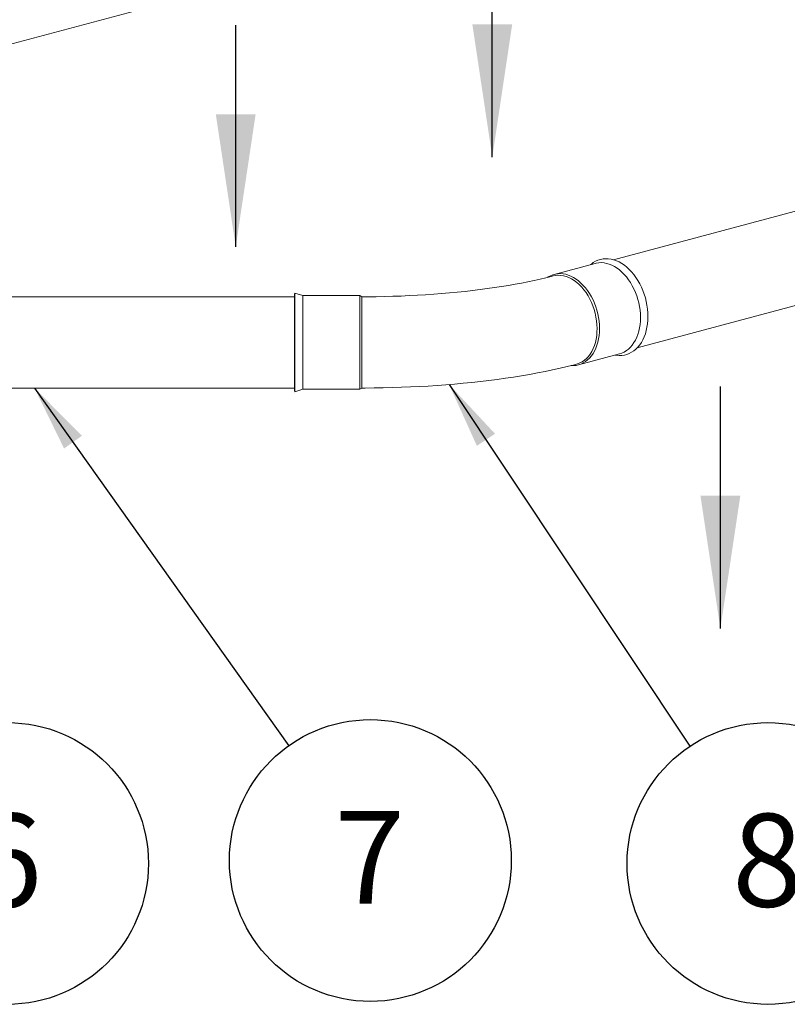
# Model space of a CAD drawing. Units: millimetres. Extents: x 251 to 9796, y 86 to 14008.
# Drawn here: x 7131 to 8114, y 10063 to 11324 of the extents above; entities that cross this region are included whole.
import ezdxf

# ---------------------------------------------------------------- set-up
doc = ezdxf.new("R2010")
doc.units = ezdxf.units.MM
doc.header["$LTSCALE"] = 34
doc.linetypes.add('SLD-Solid', pattern=[0])
doc.layers.add('SLD-0', color=19, linetype='SLD-Solid')
doc.styles.add('SLDTEXTSTYLE0', font='ARIAL.TTF', dxfattribs={"width": 0.948})
doc.styles.get("Standard").update_dxf_attribs({"font": 'ARIAL.TTF'})
doc.dimstyles.new('SLDDIMSTYLE4', dxfattribs={"dimtxt": 0, "dimasz": 85, "dimexe": 0, "dimexo": 0.0625, "dimgap": 0, "dimtad": 0, "dimtih": 1, "dimtoh": 1, "dimdec": 0, "dimrnd": 1e-09, "dimzin": 0, "dimdsep": 46, "dimtxsty": 'Standard', "dimsah": 1, "dimcen": 0.09, "dimadec": 0, "dimazin": 0, "dimtfac": 85, "dimtdec": 0, "dimtofl": 0, "dimtmove": 0, "dimatfit": 3, "dimfxl": 0, "dimfrac": 2, "dimtolj": 1, "dimtzin": 0, "dimarcsym": 0})

# ---------------------------------------------------------------- blocks, each defined once
blk = doc.blocks.new('SW_NOTE_7')
at = {"layer": 'SLD-0', "color": 0}
blk.add_circle((103.7, -147.6), 180.4, dxfattribs=at)
at = {"layer": 'SLD-0', "color": 0, "insert": (102.9, -83.9), "char_height": 119, "attachment_point": 2, "style": 'SLDTEXTSTYLE0'}
blk.add_mtext('6', dxfattribs=at)
blk = doc.blocks.new('SW_NOTE_8')
at = {"layer": 'SLD-0', "color": 0}
blk.add_circle((104.5, -147), 180.4, dxfattribs=at)
at = {"layer": 'SLD-0', "color": 0, "insert": (103.6, -83.4), "char_height": 119, "attachment_point": 2, "style": 'SLDTEXTSTYLE0'}
blk.add_mtext('7', dxfattribs=at)
blk = doc.blocks.new('SW_NOTE_9')
at = {"layer": 'SLD-0', "color": 0}
blk.add_circle((99.9, -150.2), 180.4, dxfattribs=at)
at = {"layer": 'SLD-0', "color": 0, "insert": (99.1, -86.5), "char_height": 119, "attachment_point": 2, "style": 'SLDTEXTSTYLE0'}
blk.add_mtext('8', dxfattribs=at)

msp = doc.modelspace()

# ---------------------------------------------------------------- linework, layer by layer
at = {"color": 7, "linetype": 'SLD-Solid', "lineweight": 15}
for p, q in [((6807.8701, 11209.4664), (7793.6037, 11473.5553)), ((8890.3097, 11284.5263), (7891.653, 11016.9751)), ((7921.8985, 10904.0814), (8920.5551, 11171.6326)), ((7868.1314, 11012.3234), (7815.7061, 10998.2781)), ((7863.7264, 11011.7739), (7862.5053, 11010.8161)), ((7483.7533, 10974.2595), (7483.2858, 10972.736)), ((7493.9107, 10971.1422), (7483.7533, 10974.2595)), ((7566.6919, 10971.1422), (7493.9107, 10971.1422)), ((7569.4675, 10969.5398), (7566.6919, 10971.1422)), ((7483.2858, 10969.5484), (6991.6825, 10969.5484)), ((7846.7764, 10882.3055), (7899.2017, 10896.3508)), ((7893.5756, 10894.8435), (7895.1121, 10894.6245)), ((6991.6824, 10852.6734), (7483.2857, 10852.6734)), ((7483.2856, 10849.4859), (7483.7532, 10847.9623)), ((7483.7532, 10847.9623), (7493.9106, 10851.0796)), ((7493.9106, 10851.0796), (7566.6921, 10851.0797)), ((7566.6921, 10851.0797), (7569.4684, 10852.6827))]:
    msp.add_line(p, q, dxfattribs=at)
at = {"color": 7, "linetype": 'SLD-Solid', "lineweight": 15, "flags": 128}
for points in [[(7863.7264, 11011.7739), (7865.7643, 11013.2498), (7868.6939, 11014.9808), (7871.7579, 11016.3589), (7874.9377, 11017.3759), (7878.2143, 11018.0256), (7881.5678, 11018.3041), (7884.9782, 11018.2098), (7888.425, 11017.7431), (7891.8873, 11016.907), (7895.3445, 11015.7065), (7898.7756, 11014.1487), (7902.1602, 11012.243), (7905.4777, 11010.001), (7908.7083, 11007.436), (7911.8325, 11004.5635), (7914.8316, 11001.4008), (7917.6874, 10997.9669), (7920.3829, 10994.2825), (7922.9019, 10990.3697), (7925.2291, 10986.252), (7927.3505, 10981.9543), (7929.2534, 10977.5023), (7930.9265, 10972.9228), (7932.3595, 10968.2434), (7933.5439, 10963.4922), (7934.4726, 10958.6978), (7935.14, 10953.889), (7935.542, 10949.0948), (7935.6763, 10944.344)], [(7868.1314, 11012.3234), (7869.5898, 11012.6723), (7872.816, 11013.1593), (7876.1108, 11013.2745), (7879.4534, 11013.017), (7882.8226, 11012.3885), (7886.1971, 11011.393), (7889.5557, 11010.0367), (7892.877, 11008.3283), (7896.1401, 11006.2786), (7899.3243, 11003.9005), (7902.4095, 11001.209), (7905.3762, 10998.2212), (7908.2057, 10994.9559), (7910.88, 10991.4338), (7913.3823, 10987.6772), (7915.6967, 10983.7098), (7917.8086, 10979.5567), (7919.7046, 10975.2441), (7921.3728, 10970.7994), (7922.8026, 10966.2506), (7923.985, 10961.6265), (7924.9125, 10956.9562), (7925.5792, 10952.2694), (7925.9809, 10947.5958), (7926.1151, 10942.9646)], [(7814.2573, 10996.2475), (7811.9391, 10995.6384), (7804.8602, 10993.8599), (7797.5167, 10992.1194), (7789.9072, 10990.419), (7782.0423, 10988.7634), (7773.9322, 10987.157), (7765.5877, 10985.6037), (7757.0187, 10984.107), (7748.2362, 10982.6703), (7739.2511, 10981.2966), (7730.0738, 10979.9888), (7720.716, 10978.7494), (7711.1883, 10977.5808), (7701.5021, 10976.4852), (7691.6681, 10975.4644), (7681.698, 10974.5204), (7671.6028, 10973.6546), (7661.3941, 10972.8687), (7651.0829, 10972.1637), (7640.6813, 10971.541), (7630.1997, 10971.0014), (7619.6507, 10970.546), (7609.045, 10970.1753), (7598.3945, 10969.8899), (7587.7107, 10969.6905), (7577.005, 10969.577), (7569.4528, 10969.5542)], [(7807.5871, 10994.6536), (7808.0985, 10994.977), (7810.9989, 10996.5519), (7814.0273, 10997.7712), (7817.1645, 10998.627), (7820.3907, 10999.114), (7823.6855, 10999.2291), (7827.0281, 10998.9716), (7830.3973, 10998.3432), (7833.7718, 10997.3477), (7837.1304, 10995.9914), (7840.4517, 10994.283), (7843.7147, 10992.2333), (7846.899, 10989.8551), (7849.9842, 10987.1637), (7852.9509, 10984.1758), (7855.7804, 10980.9106), (7858.4547, 10977.3885), (7860.957, 10973.6319), (7863.2714, 10969.6645), (7865.3833, 10965.5114), (7867.2793, 10961.1988), (7868.9475, 10956.7541), (7870.3773, 10952.2053), (7871.5597, 10947.5811), (7872.4872, 10942.9109), (7873.1539, 10938.2241), (7873.5556, 10933.5504), (7873.6898, 10928.9193)], [(7814.2608, 10996.2312), (7817.2805, 10996.8609), (7820.7016, 10997.1438), (7824.1858, 10997.008), (7827.6075, 10996.4741), (7831.0412, 10995.5494), (7834.5614, 10994.1947), (7838.043, 10992.4427), (7841.365, 10990.3702), (7844.604, 10987.9489), (7847.8259, 10985.1093), (7850.9127, 10981.9387), (7853.7605, 10978.5614), (7856.4395, 10974.9166), (7858.9999, 10970.9122), (7861.3437, 10966.6805), (7863.3959, 10962.3791), (7865.2131, 10957.9219), (7866.8234, 10953.2042), (7868.1595, 10948.3885), (7869.185, 10943.648), (7869.9356, 10938.8809), (7870.4139, 10933.9819), (7870.5921, 10929.1252), (7870.4752, 10924.4801), (7870.0746, 10919.9405), (7869.3672, 10915.4124), (7868.3675, 10911.0623), (7867.1215, 10907.0362), (7865.6145, 10903.2359), (7863.8014, 10899.5892), (7861.736, 10896.2358), (7859.5014, 10893.2827), (7857.0584, 10890.65), (7854.3435, 10888.2958), (7851.4462, 10886.3175), (7848.4746, 10884.7701), (7845.3706, 10883.6019), (7844.2928, 10883.3426)], [(7483.2856, 10849.4859), (7483.2858, 10849.5427), (7483.2858, 10849.94), (7483.2858, 10850.7145), (7483.2859, 10851.8614), (7483.2856, 10853.3734), (7483.2858, 10855.2416), (7483.2859, 10857.4541), (7483.2856, 10859.9974), (7483.2856, 10862.8559), (7483.2859, 10866.012), (7483.2859, 10869.446), (7483.2856, 10873.1369), (7483.2858, 10877.0619), (7483.2859, 10881.1969), (7483.2857, 10885.5163), (7483.2856, 10889.9935), (7483.2856, 10894.6009), (7483.2856, 10899.3101), (7483.2857, 10904.092), (7483.2859, 10908.9173), (7483.2858, 10913.756), (7483.2856, 10918.5784), (7483.2859, 10923.3549), (7483.2859, 10928.0558), (7483.2856, 10932.6521), (7483.2856, 10937.1157), (7483.2859, 10941.4191), (7483.2858, 10945.5355), (7483.2856, 10949.4397), (7483.2859, 10953.1076), (7483.2858, 10956.5166), (7483.2858, 10959.6456), (7483.2858, 10962.4754), (7483.2859, 10964.9885), (7483.2856, 10967.1694), (7483.2858, 10969.0048), (7483.2857, 10970.4831), (7483.2856, 10971.5955), (7483.2858, 10972.3349), (7483.2856, 10972.6968), (7483.2858, 10972.736)], [(7483.7532, 10847.9623), (7483.7533, 10847.9745), (7483.7532, 10848.2606), (7483.7532, 10848.9246), (7483.7533, 10849.9627), (7483.7534, 10851.3685), (7483.7532, 10853.1336), (7483.7535, 10855.2475), (7483.7535, 10857.6972), (7483.7533, 10860.4682), (7483.7534, 10863.5438), (7483.7533, 10866.9054), (7483.7535, 10870.5329), (7483.7535, 10874.4045), (7483.7535, 10878.4968), (7483.7532, 10882.7851), (7483.7532, 10887.244), (7483.7535, 10891.8464), (7483.7535, 10896.5646), (7483.7532, 10901.3702), (7483.7532, 10906.2344), (7483.7535, 10911.1281), (7483.7535, 10916.0216), (7483.7535, 10920.8855), (7483.7533, 10925.6907), (7483.7534, 10930.4082), (7483.7533, 10935.0096), (7483.7535, 10939.4673), (7483.7535, 10943.7545), (7483.7532, 10947.8453), (7483.7534, 10951.7152), (7483.7533, 10955.3409), (7483.7532, 10958.7006), (7483.7532, 10961.7741), (7483.7533, 10964.5429), (7483.7533, 10966.9904), (7483.7533, 10969.1018), (7483.7533, 10970.8644), (7483.7534, 10972.2677), (7483.7533, 10973.3031), (7483.7533, 10973.9645), (7483.7532, 10974.248), (7483.7533, 10974.2595)], [(7493.9106, 10851.0796), (7493.9109, 10851.2136), (7493.9106, 10851.7212), (7493.9107, 10852.6044), (7493.9106, 10853.8574), (7493.9106, 10855.4725), (7493.9109, 10857.4393), (7493.9107, 10859.7454), (7493.9109, 10862.3764), (7493.9107, 10865.3153), (7493.9109, 10868.5439), (7493.9108, 10872.0415), (7493.9108, 10875.7862), (7493.9107, 10879.7542), (7493.9109, 10883.9205), (7493.9107, 10888.2585), (7493.9107, 10892.7412), (7493.9107, 10897.34), (7493.9107, 10902.0258), (7493.9109, 10906.7691), (7493.9107, 10911.5398), (7493.9108, 10916.3079), (7493.9108, 10921.043), (7493.9109, 10925.7154), (7493.9107, 10930.2954), (7493.9109, 10934.7542), (7493.9107, 10939.0634), (7493.9109, 10943.196), (7493.9106, 10947.1256), (7493.9106, 10950.8276), (7493.9107, 10954.2785), (7493.9106, 10957.4564), (7493.9109, 10960.3415), (7493.9106, 10962.9151), (7493.9108, 10965.1613), (7493.9107, 10967.0657), (7493.9106, 10968.6164), (7493.9107, 10969.8036), (7493.9107, 10970.6196), (7493.9109, 10971.0595), (7493.9107, 10971.1422)], [(7566.6921, 10851.0797), (7566.692, 10851.2135), (7566.692, 10851.7213), (7566.6918, 10852.6043), (7566.6921, 10853.8575), (7566.6921, 10855.4725), (7566.692, 10857.4393), (7566.6921, 10859.7455), (7566.692, 10862.3763), (7566.6919, 10865.3153), (7566.692, 10868.5439), (7566.6919, 10872.0415), (7566.6919, 10875.7862), (7566.6919, 10879.7541), (7566.692, 10883.9205), (7566.6921, 10888.2586), (7566.6919, 10892.7412), (7566.6919, 10897.3399), (7566.6921, 10902.0259), (7566.692, 10906.7691), (7566.6919, 10911.5398), (7566.6919, 10916.3078), (7566.6919, 10921.043), (7566.692, 10925.7154), (7566.6919, 10930.2954), (7566.692, 10934.7541), (7566.6921, 10939.0634), (7566.692, 10943.196), (7566.6921, 10947.1256), (7566.6921, 10950.8276), (7566.6918, 10954.2784), (7566.692, 10957.4565), (7566.692, 10960.3414), (7566.692, 10962.9151), (7566.692, 10965.1613), (7566.6921, 10967.0658), (7566.6921, 10968.6165), (7566.6919, 10969.8036), (7566.6919, 10970.6196), (7566.692, 10971.0595), (7566.6919, 10971.1422)], [(7569.4551, 10895.4553), (7569.4552, 10902.9378), (7569.4551, 10910.5601), (7569.455, 10918.1919), (7569.4549, 10925.7025), (7569.4549, 10932.9635), (7569.4548, 10939.8506), (7569.4548, 10946.2461), (7569.4546, 10952.0403), (7569.4545, 10957.1343), (7569.4539, 10961.4408), (7569.454, 10964.8863), (7569.4536, 10967.4115), (7569.4532, 10968.9735), (7569.4528, 10969.5455), (7569.453, 10969.5136)], [(7935.6763, 10944.344), (7935.542, 10939.6651), (7935.14, 10935.0863), (7934.4726, 10930.6351), (7933.5439, 10926.3383), (7932.3595, 10922.2218), (7930.9265, 10918.3102), (7929.2534, 10914.6272), (7927.3505, 10911.1949), (7925.2291, 10908.0338), (7922.9019, 10905.1631), (7920.3829, 10902.6), (7917.6874, 10900.3599), (7914.8316, 10898.4562), (7911.8325, 10896.9005), (7908.7083, 10895.702), (7905.4777, 10894.8681), (7902.1602, 10894.4036), (7898.7756, 10894.3115), (7895.3445, 10894.5922), (7895.1121, 10894.6245)], [(7926.1151, 10942.9646), (7925.9809, 10938.4055), (7925.5792, 10933.947), (7924.9125, 10929.6174), (7923.985, 10925.4442), (7922.8026, 10921.4536), (7921.3728, 10917.6709), (7919.7046, 10914.12), (7917.8086, 10910.8234), (7915.6967, 10907.8019), (7913.3823, 10905.0746), (7910.88, 10902.6588), (7908.2057, 10900.5696), (7905.3762, 10898.8205), (7902.4095, 10897.4223), (7899.3243, 10896.3839), (7899.2017, 10896.3508)], [(7873.6898, 10928.9193), (7873.5556, 10924.3601), (7873.1539, 10919.9017), (7872.4872, 10915.5721), (7871.5597, 10911.3988), (7870.3773, 10907.4083), (7868.9475, 10903.6256), (7867.2793, 10900.0747), (7865.3833, 10896.7781), (7863.2714, 10893.7566), (7860.957, 10891.0293), (7858.4547, 10888.6134), (7855.7804, 10886.5243), (7852.9509, 10884.7751), (7849.9842, 10883.377), (7846.899, 10882.3386), (7843.7147, 10881.6667), (7840.4517, 10881.3653), (7837.2097, 10881.4306)], [(7569.4542, 10852.7071), (7569.4542, 10853.1051), (7569.4544, 10854.5258), (7569.4545, 10856.9146), (7569.4549, 10860.2308), (7569.4549, 10864.4174), (7569.4549, 10869.4029), (7569.455, 10875.1021), (7569.4551, 10881.4174), (7569.4552, 10888.2407), (7569.4551, 10895.4553)], [(7569.4541, 10852.6767), (7573.6607, 10852.6834), (7585.2803, 10852.7734), (7596.8865, 10852.9565), (7608.471, 10853.2331), (7620.025, 10853.6027), (7631.5396, 10854.0654), (7643.0068, 10854.6209), (7654.4178, 10855.269), (7665.7647, 10856.0095), (7677.0393, 10856.8421), (7688.2334, 10857.7667), (7699.3392, 10858.7828), (7710.3489, 10859.8904), (7721.2553, 10861.0892), (7732.0505, 10862.3788), (7742.7281, 10863.7594), (7753.2808, 10865.2307), (7763.7018, 10866.7926), (7773.9858, 10868.4455), (7784.126, 10870.1894), (7794.117, 10872.0248), (7803.9543, 10873.9524), (7813.6324, 10875.9731), (7823.148, 10878.0882), (7832.4964, 10880.2993), (7841.6754, 10882.6087), (7844.3036, 10883.3004)]]:
    msp.add_lwpolyline(points, dxfattribs=at)
at = {"layer": 'SLD-0'}
for p, q in [((7736.433, 11148.3606), (7736.433, 11417.6887)), ((7407.9841, 11033.4035), (7407.9841, 11317.5118)), ((8028.4427, 10544.6543), (8028.4427, 10854.812))]:
    msp.add_line(p, q, dxfattribs=at)
for points in [[(7736.433, 11148.3606), (7761.933, 11318.3606), (7710.933, 11318.3606)], [(7407.9841, 11033.4035), (7433.4841, 11203.4035), (7382.4841, 11203.4035)], [(8028.4427, 10544.6543), (8053.9427, 10714.6543), (8002.9427, 10714.6543)]]:
    msp.add_solid(points, dxfattribs=at)

# ---------------------------------------------------------------- block references
for name, p in [('SW_NOTE_7', (7012.1069, 10391.388)), ('SW_NOTE_8', (7475.8631, 10394.5917)), ('SW_NOTE_9', (7989.4711, 10393.996))]:
    msp.add_blockref(name, p, dxfattribs=at)

# ---------------------------------------------------------------- leaders
for points in [[(7681.2381, 10857.1774), (7989.4711, 10393.996)], [(7150.4207, 10852.6734), (7475.8631, 10394.5917)]]:
    msp.add_leader(points, dimstyle='SLDDIMSTYLE4', dxfattribs=at)

doc.saveas('drawing.dxf')
